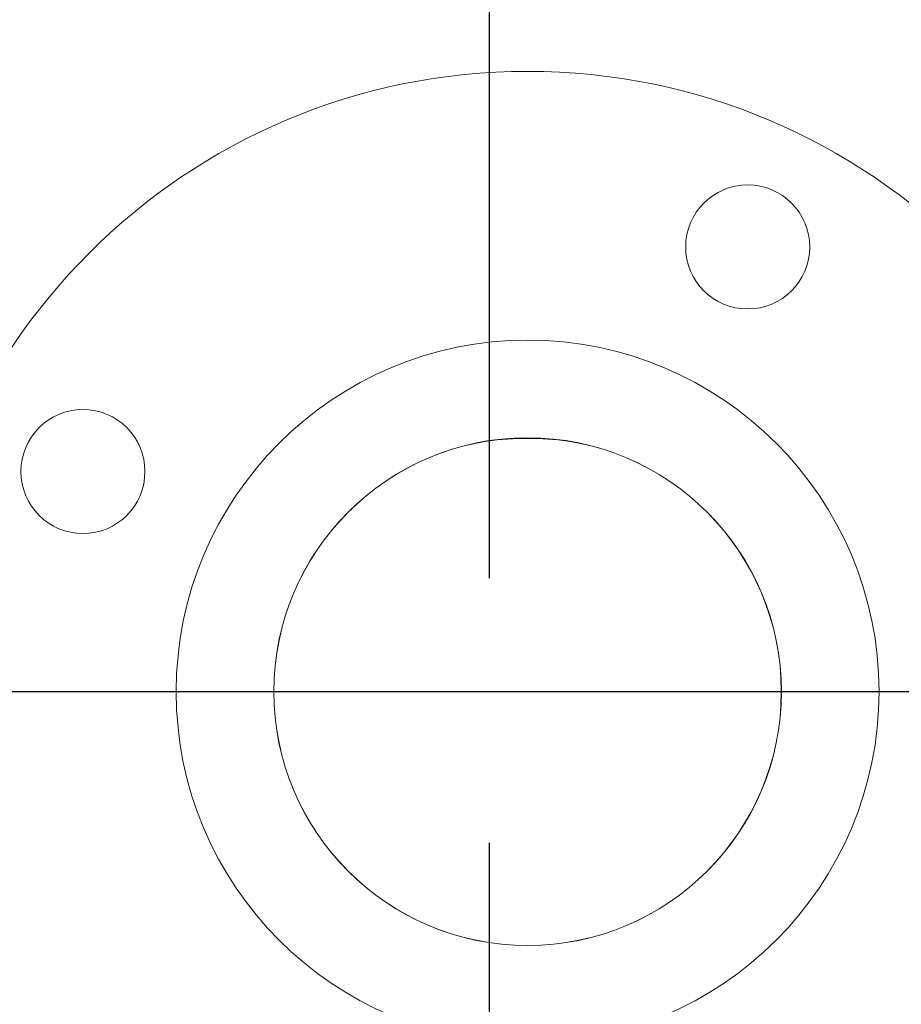
# Model space of a CAD drawing. Extents: x 1066.8 to 1085.1, y 122.6 to 133.6.
# Drawn here: x 1069.4 to 1069.7, y 130.4 to 130.7 of the extents above; entities that cross this region are included whole.
import ezdxf

# ---------------------------------------------------------------- set-up
doc = ezdxf.new("R2010")
doc.units = 0
doc.header["$MEASUREMENT"] = 0
doc.linetypes.add('CENTERX2', pattern=[0.8, 0.5, -0.1, 0.1, -0.1])
doc.layers.get('0').update_dxf_attribs({"linetype": 'CONTINUOUS'})
doc.layers.get('Defpoints').update_dxf_attribs({"linetype": 'CONTINUOUS'})
doc.layers.add('D7', color=7, linetype='CONTINUOUS')
doc.styles.add('SIM1', font='ROMANS')
doc.dimstyles.get("Standard").update_dxf_attribs({"dimtxt": 0.18, "dimasz": 0.18, "dimexe": 0.18, "dimexo": 0.0625, "dimgap": 0.09, "dimtad": 0, "dimtih": 1, "dimtoh": 1, "dimdec": 4, "dimzin": 0, "dimdsep": 46, "dimtxsty": 'Standard', "dimcen": 0.09, "dimadec": 0, "dimazin": 0, "dimtfac": 1, "dimtdec": 4, "dimtofl": 0, "dimtmove": 0, "dimatfit": 3, "dimfxl": 1, "dimtolj": 1, "dimtzin": 0, "dimarcsym": 0})

# ---------------------------------------------------------------- blocks, each defined once
blk = doc.blocks.new('*D8')
at = {"color": 0, "lineweight": -2}
for p, q in [((1072.1214, 131.77724), (1067.39399, 131.77724)), ((1067.51899, 131.59724), (1067.51899, 129.18248)), ((1067.51899, 126.45723), (1067.51899, 128.872)), ((1068.38309, 126.27723), (1067.39399, 126.27723))]:
    blk.add_line(p, q, dxfattribs=at)
at = {"color": 0}
for points in [[(1067.48899, 131.59724), (1067.54899, 131.59724), (1067.51899, 131.77724)], [(1067.48899, 126.45723), (1067.54899, 126.45723), (1067.51899, 126.27723)]]:
    blk.add_solid(points, dxfattribs=at)
at = {"layer": 'Defpoints', "color": 0}
for p in [(1072.1714, 131.77724), (1067.51899, 126.27723), (1068.43309, 126.27723)]:
    blk.add_point(p, dxfattribs=at)
at = {"color": 0, "insert": (1067.51899, 129.02724), "char_height": 0.125, "attachment_point": 5, "style": 'SIM1'}
blk.add_mtext('\\A1;88 APPROX. [224]', dxfattribs=at)

msp = doc.modelspace()

# ---------------------------------------------------------------- linework, layer by layer
at = {"color": 7, "linetype": 'Continuous', "lineweight": 15}
for centre, radius in [((1069.5914, 130.47368), 0.23437), ((1069.67457, 130.64172), 0.02344), ((1069.5914, 130.47368), 0.13281), ((1069.42335, 130.55685), 0.02344), ((1069.5914, 130.47368), 0.09594), ((1069.5914, 130.47368), 0.09588)]:
    msp.add_circle(centre, radius, dxfattribs=at)
msp.add_arc((1069.5914, 130.45805), 0.11133, 82.1108, 97.8892, dxfattribs=at)
at = {"layer": 'D7', "color": 252, "linetype": 'CENTERX2'}
for p, q in [((1069.57696, 128.11655), (1069.57696, 131.50077)), ((1069.26055, 130.47368), (1069.89336, 130.47368))]:
    msp.add_line(p, q, dxfattribs=at)

# ---------------------------------------------------------------- dimensions: what is measured, and where the dimension line sits
dim = msp.add_linear_dim(base=(1067.51899, 126.27723), p1=(1072.1714, 131.77724), p2=(1068.43309, 126.27723), angle=90, dimstyle='Standard', override={"dimtxt": 0.125, "dimexe": 0.125, "dimexo": 0.05, "dimgap": 0.06, "dimdec": 0, "dimlfac": 16, "dimzin": 1, "dimpost": ' APPROX.', "dimtxsty": 'SIM1', "dimtdec": 3, "dimtzin": 1})
dim.commit()
dim.dimension.update_dxf_attribs({"geometry": '*D8', "text_midpoint": (1067.51899, 129.02724), "dimtype": 160})

doc.saveas('drawing.dxf')
